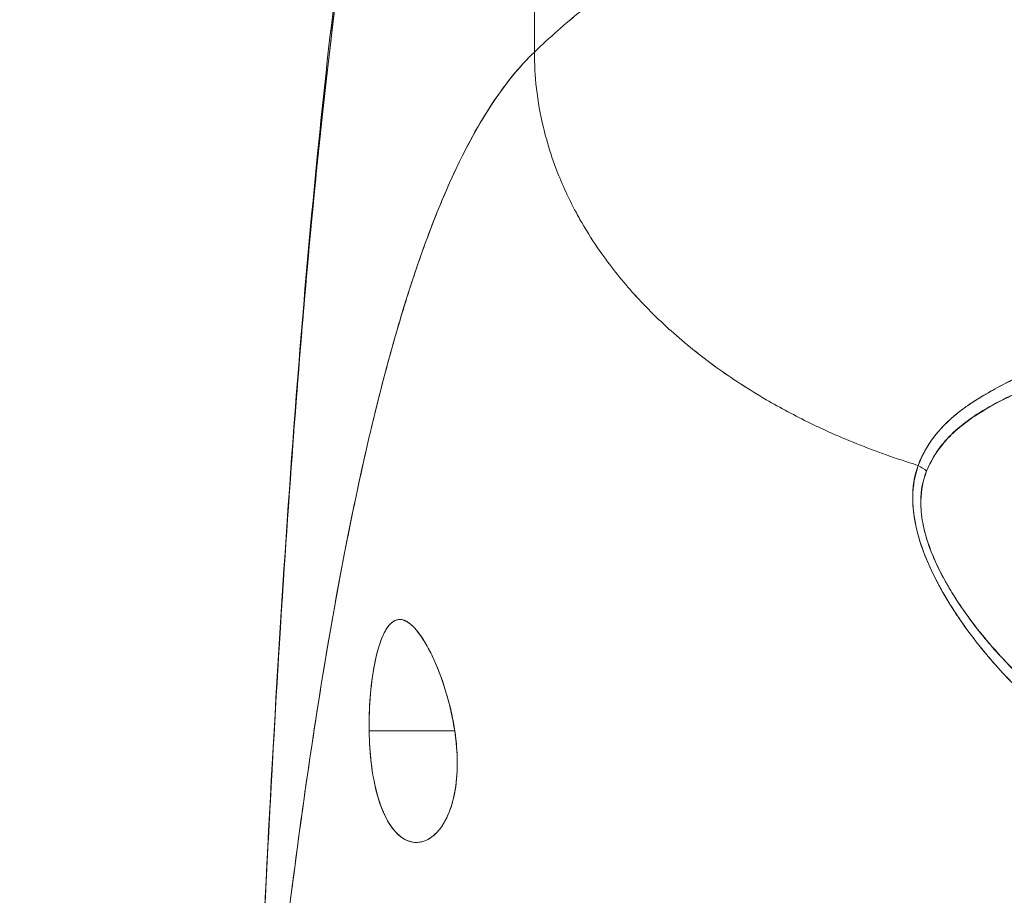
# Model space of a CAD drawing. Units: inches. Extents: x 5 to 227, y 3 to 141.
# Drawn here: x 74 to 74, y 22 to 22 of the extents above; entities that cross this region are included whole.
import ezdxf

# ---------------------------------------------------------------- set-up
doc = ezdxf.new("R2010")
doc.units = ezdxf.units.IN
doc.header["$LTSCALE"] = 13.513514
doc.header["$MEASUREMENT"] = 0
doc.layers.add('Dimension (ANSI)', color=7, linetype='Continuous', lineweight=13)
doc.layers.add('Visible (ANSI)', color=7, linetype='Continuous', lineweight=13)
doc.styles.add('Note Text (ANSI)', font='RomanS.shx')
doc.dimstyles.new('Default (ANSI)', dxfattribs={"dimscale": 13.513514, "dimtxt": 0.085, "dimasz": 0.049, "dimexe": 0.0625, "dimexo": 0.0315, "dimgap": 0.0155, "dimtad": 0, "dimtih": 1, "dimtoh": 1, "dimrnd": 1e-08, "dimzin": 0, "dimdsep": 46, "dimtxsty": 'Note Text (ANSI)', "dimcen": 0.09, "dimdle": 0.197, "dimclrd": 256, "dimclre": 256, "dimclrt": 256, "dimadec": 0, "dimazin": 0, "dimtfac": 1.411765, "dimtofl": 0, "dimtmove": 0, "dimatfit": 3, "dimfxl": 1, "dimtolj": 1, "dimtzin": 4, "dimlwd": -1, "dimlwe": -1, "dimarcsym": 0})

# ---------------------------------------------------------------- blocks, each defined once
blk = doc.blocks.new('*D11')
at = {"layer": 'Defpoints', "color": 0, "transparency": 16777216}
for p in [(41.06519, 24.93481), (41.06519, 20.86542), (76.94019, 20.86542)]:
    blk.add_point(p, dxfattribs=at)
at = {"layer": 'Dimension (ANSI)', "transparency": 16777216}
for p, q in [((41.06519, 21.2911), (41.06519, 25.7794)), ((76.94019, 21.2911), (76.94019, 25.7794)), ((41.72735, 24.93481), (56.49593, 24.93481)), ((76.27803, 24.93481), (61.50945, 24.93481))]:
    blk.add_line(p, q, dxfattribs=at)
for points in [[(41.72735, 25.04517), (41.72735, 24.82445), (41.06519, 24.93481)], [(76.27803, 25.04517), (76.27803, 24.82445), (76.94019, 24.93481)]]:
    blk.add_solid(points, dxfattribs=at)
at = {"layer": 'Dimension (ANSI)', "transparency": 16777216, "insert": (59.00269, 24.93481), "char_height": 1.148649, "attachment_point": 5, "style": 'Note Text (ANSI)'}
blk.add_mtext('\\A1;35.87', dxfattribs=at)

msp = doc.modelspace()

# ---------------------------------------------------------------- linework, layer by layer
at = {"layer": 'Visible (ANSI)'}
for p, q in [((74.12621, 22.43357), (74.12621, 22.71883)), ((74.12621, 22.71883), (74.12621, 22.43357)), ((74.02402, 22.01398), (74.07696, 22.01398)), ((74.07696, 22.01398), (74.02402, 22.01398))]:
    msp.add_line(p, q, dxfattribs=at)
for major_axis, ratio, start_param, end_param in [((0.01865, -0.00744), 0.769724, 1.130256, 1.447596), ((-0.01865, 0.00744), 0.769703, 4.272056, 4.589451)]:
    msp.add_ellipse((74.3556, 22.16472), major_axis=major_axis, ratio=ratio, start_param=start_param, end_param=end_param, dxfattribs=at)
for points, knots in [([(74.32306, 22.60584), (74.31811, 22.59642), (74.31251, 22.58786), (74.30634, 22.57993), (74.30018, 22.572), (74.29346, 22.56471), (74.28627, 22.55782), (74.27908, 22.55093), (74.27142, 22.54444), (74.26339, 22.53814), (74.25536, 22.53184), (74.24695, 22.52573), (74.23826, 22.5196), (74.22956, 22.51347), (74.22059, 22.50732), (74.21142, 22.50095), (74.20225, 22.49459), (74.19289, 22.48802), (74.18343, 22.48106), (74.17397, 22.47411), (74.16442, 22.46677), (74.15485, 22.4589), (74.14528, 22.45103), (74.13571, 22.44263), (74.12621, 22.43357)], [0, 0, 0, 0, 0.125, 0.125, 0.125, 0.25, 0.25, 0.25, 0.375, 0.375, 0.375, 0.5, 0.5, 0.5, 0.625, 0.625, 0.625, 0.75, 0.75, 0.75, 0.875001, 0.875001, 0.875001, 1, 1, 1, 1]), ([(74.12621, 22.43357), (74.1357, 22.44263), (74.14528, 22.45103), (74.15484, 22.45889), (74.16441, 22.46676), (74.17397, 22.4741), (74.18343, 22.48106), (74.19289, 22.48801), (74.20225, 22.49459), (74.21141, 22.50095), (74.22058, 22.50731), (74.22956, 22.51347), (74.23825, 22.5196), (74.24694, 22.52573), (74.25535, 22.53184), (74.26339, 22.53814), (74.27142, 22.54444), (74.27908, 22.55092), (74.28627, 22.55781), (74.29346, 22.5647), (74.30018, 22.572), (74.30634, 22.57993), (74.31251, 22.58785), (74.31811, 22.59642), (74.32306, 22.60584)], [0, 0, 0, 0, 0.124961, 0.124961, 0.124961, 0.249967, 0.249967, 0.249967, 0.374972, 0.374972, 0.374972, 0.499978, 0.499978, 0.499978, 0.624983, 0.624983, 0.624983, 0.749989, 0.749989, 0.749989, 0.874994, 0.874994, 0.874994, 1, 1, 1, 1]), ([(73.95179, 21.73099), (73.96097, 21.96001), (73.97302, 22.17851), (73.99991, 22.44908), (74.00914, 22.52497), (74.02102, 22.5968)], [0, 0, 0, 0, 1.849259, 1.849259, 2.628416, 2.628416, 2.628416, 2.628416]), ([(73.95179, 21.73099), (73.95383, 21.7818), (73.95597, 21.8306), (73.9582, 21.87738), (73.96044, 21.92416), (73.96277, 21.96892), (73.96521, 22.01167), (73.96764, 22.05442), (73.97018, 22.09516), (73.97282, 22.13393), (73.97545, 22.17271), (73.97819, 22.20951), (73.98102, 22.2444), (73.98386, 22.27928), (73.98679, 22.31226), (73.98983, 22.34338), (73.99286, 22.37451), (73.996, 22.40379), (73.99923, 22.4313), (74.00246, 22.45882), (74.0058, 22.48457), (74.00923, 22.50864), (74.01267, 22.53272), (74.0162, 22.55512), (74.01983, 22.57593), (74.02033, 22.57875), (74.02082, 22.58154), (74.02131, 22.5843)], [0, 0, 0, 0, 0.122921, 0.122921, 0.122921, 0.245842, 0.245842, 0.245842, 0.368763, 0.368763, 0.368763, 0.491684, 0.491684, 0.491684, 0.614605, 0.614605, 0.614605, 0.737526, 0.737526, 0.737526, 0.860447, 0.860447, 0.860447, 0.983368, 0.983368, 0.983368, 1, 1, 1, 1]), ([(74.02131, 22.5843), (74.01753, 22.56321), (74.01385, 22.54045), (74.01028, 22.5159), (74.00671, 22.49135), (74.00324, 22.46503), (73.99988, 22.43682), (73.99652, 22.40861), (73.99327, 22.37851), (73.99013, 22.34645), (73.98698, 22.31439), (73.98394, 22.28035), (73.98101, 22.24427), (73.97808, 22.20819), (73.97525, 22.17005), (73.97254, 22.12981), (73.96982, 22.08957), (73.96721, 22.04722), (73.9647, 22.00273), (73.9622, 21.95823), (73.9598, 21.91158), (73.95751, 21.86277), (73.95552, 21.82047), (73.95362, 21.77653), (73.95179, 21.73099)], [0, 0, 0, 0, 0.127116, 0.127116, 0.127116, 0.254233, 0.254233, 0.254233, 0.381349, 0.381349, 0.381349, 0.508466, 0.508466, 0.508466, 0.635582, 0.635582, 0.635582, 0.762699, 0.762699, 0.762699, 0.889815, 0.889815, 0.889815, 1, 1, 1, 1]), ([(74.12621, 22.43357), (74.12144, 22.42902), (74.11674, 22.42388), (74.11211, 22.41815), (74.10749, 22.41242), (74.10293, 22.40608), (74.09844, 22.39912), (74.09396, 22.39216), (74.08955, 22.38457), (74.08521, 22.37633), (74.08087, 22.36809), (74.0766, 22.35921), (74.0724, 22.34965), (74.06821, 22.34009), (74.06408, 22.32987), (74.06003, 22.31895), (74.05598, 22.30803), (74.05199, 22.29643), (74.04809, 22.28412), (74.04418, 22.27181), (74.04034, 22.25879), (74.03658, 22.24506), (74.03281, 22.23132), (74.02912, 22.21687), (74.0255, 22.20168), (74.02188, 22.1865), (74.01833, 22.17059), (74.01485, 22.15394), (74.01137, 22.13728), (74.00797, 22.1199), (74.00463, 22.10177), (74.0013, 22.08364), (73.99804, 22.06477), (73.99485, 22.04517), (73.99166, 22.02556), (73.98854, 22.00521), (73.9855, 21.98413), (73.98245, 21.96305), (73.97948, 21.94124), (73.97658, 21.9187), (73.97368, 21.89617), (73.97085, 21.87291), (73.96809, 21.84895), (73.96533, 21.82498), (73.96265, 21.80031), (73.96003, 21.77496), (73.95857, 21.76073), (73.95712, 21.74628), (73.9557, 21.73163)], [0, 0, 0, 0, 0.06426, 0.06426, 0.06426, 0.128523, 0.128523, 0.128523, 0.192785, 0.192785, 0.192785, 0.257047, 0.257047, 0.257047, 0.321309, 0.321309, 0.321309, 0.385571, 0.385571, 0.385571, 0.449834, 0.449834, 0.449834, 0.514096, 0.514096, 0.514096, 0.578358, 0.578358, 0.578358, 0.64262, 0.64262, 0.64262, 0.706882, 0.706882, 0.706882, 0.771145, 0.771145, 0.771145, 0.835407, 0.835407, 0.835407, 0.899669, 0.899669, 0.899669, 0.963931, 0.963931, 0.963931, 1, 1, 1, 1]), ([(73.9557, 21.73163), (73.96063, 21.78242), (73.96583, 21.83068), (73.9713, 21.87624), (73.97677, 21.9218), (73.98251, 21.96465), (73.98853, 22.00472), (73.99455, 22.04478), (74.00084, 22.08206), (74.0074, 22.11653), (74.01396, 22.15101), (74.02079, 22.18268), (74.0279, 22.21159), (74.035, 22.24051), (74.04238, 22.26666), (74.05003, 22.29016), (74.05768, 22.31365), (74.0656, 22.33449), (74.07379, 22.35279), (74.08199, 22.37109), (74.09046, 22.38687), (74.09919, 22.40028), (74.10793, 22.41368), (74.11694, 22.42471), (74.12621, 22.43357)], [0, 0, 0, 0, 0.125007, 0.125007, 0.125007, 0.250015, 0.250015, 0.250015, 0.375022, 0.375022, 0.375022, 0.50003, 0.50003, 0.50003, 0.625037, 0.625037, 0.625037, 0.750045, 0.750045, 0.750045, 0.875052, 0.875052, 0.875052, 1, 1, 1, 1]), ([(74.12621, 22.43357), (74.12621, 22.42623), (74.12663, 22.41869), (74.1275, 22.4111), (74.12842, 22.4031), (74.12983, 22.39504), (74.13175, 22.38705), (74.13232, 22.38467), (74.13294, 22.38228), (74.1336, 22.37991), (74.13528, 22.37384), (74.13725, 22.36783), (74.13949, 22.36189), (74.14278, 22.35316), (74.14665, 22.34458), (74.1511, 22.33616), (74.15251, 22.33348), (74.15399, 22.33081), (74.15553, 22.32816), (74.159, 22.32215), (74.16278, 22.31623), (74.16683, 22.31042), (74.17286, 22.30178), (74.17951, 22.29337), (74.18674, 22.28524), (74.18812, 22.2837), (74.18952, 22.28216), (74.19094, 22.28063), (74.19715, 22.27396), (74.20376, 22.26749), (74.21074, 22.26123), (74.21508, 22.25735), (74.21956, 22.25354), (74.22418, 22.24982), (74.2288, 22.24611), (74.23356, 22.24247), (74.23846, 22.23893), (74.24339, 22.23537), (74.24846, 22.2319), (74.25367, 22.22852), (74.25884, 22.22516), (74.26415, 22.22189), (74.26959, 22.21873), (74.27834, 22.21363), (74.28741, 22.20879), (74.29678, 22.20422), (74.29896, 22.20316), (74.30116, 22.20211), (74.30337, 22.20108), (74.30917, 22.19838), (74.31508, 22.19578), (74.32107, 22.1933), (74.32702, 22.19084), (74.33305, 22.18849), (74.33916, 22.18626), (74.34523, 22.18404), (74.35137, 22.18193), (74.35755, 22.17995), (74.35955, 22.1793), (74.36156, 22.17867), (74.36357, 22.17806)], [0, 0, 0, 0, 0.070424, 0.070424, 0.070424, 0.144534, 0.144534, 0.144534, 0.166667, 0.166667, 0.166667, 0.223343, 0.223343, 0.223343, 0.306734, 0.306734, 0.306734, 0.333333, 0.333333, 0.333333, 0.393545, 0.393545, 0.393545, 0.482972, 0.482972, 0.482972, 0.5, 0.5, 0.5, 0.574383, 0.574383, 0.574383, 0.620537, 0.620537, 0.620537, 0.666667, 0.666667, 0.666667, 0.713018, 0.713018, 0.713018, 0.759127, 0.759127, 0.759127, 0.833333, 0.833333, 0.833333, 0.850626, 0.850626, 0.850626, 0.895889, 0.895889, 0.895889, 0.940848, 0.940848, 0.940848, 0.985537, 0.985537, 0.985537, 1, 1, 1, 1]), ([(74.36357, 22.17806), (74.36156, 22.17867), (74.35955, 22.1793), (74.35755, 22.17995), (74.35137, 22.18193), (74.34523, 22.18404), (74.33916, 22.18626), (74.33305, 22.18849), (74.32702, 22.19084), (74.32107, 22.1933), (74.31508, 22.19578), (74.30917, 22.19838), (74.30337, 22.20108), (74.30116, 22.20211), (74.29895, 22.20316), (74.29677, 22.20423), (74.2874, 22.20879), (74.27833, 22.21363), (74.26959, 22.21873), (74.2587, 22.22507), (74.24832, 22.23181), (74.2385, 22.2389), (74.22868, 22.246), (74.21942, 22.25345), (74.21074, 22.26123), (74.20376, 22.26749), (74.19716, 22.27396), (74.19095, 22.28062), (74.18953, 22.28215), (74.18813, 22.28369), (74.18674, 22.28524), (74.17951, 22.29337), (74.17286, 22.30178), (74.16683, 22.31042), (74.16278, 22.31623), (74.15901, 22.32215), (74.15553, 22.32815), (74.15399, 22.33081), (74.15251, 22.33348), (74.1511, 22.33616), (74.14665, 22.34458), (74.14278, 22.35316), (74.13949, 22.36189), (74.13726, 22.36781), (74.1353, 22.3738), (74.13361, 22.37986), (74.13295, 22.38225), (74.13233, 22.38465), (74.13175, 22.38705), (74.12984, 22.39504), (74.12842, 22.4031), (74.1275, 22.4111), (74.12663, 22.41869), (74.12621, 22.42623), (74.12621, 22.43357)], [0, 0, 0, 0, 0.014459, 0.014459, 0.014459, 0.059137, 0.059137, 0.059137, 0.104088, 0.104088, 0.104088, 0.149345, 0.149345, 0.149345, 0.166667, 0.166667, 0.166667, 0.24084, 0.24084, 0.24084, 0.33319, 0.33319, 0.33319, 0.425633, 0.425633, 0.425633, 0.5, 0.5, 0.5, 0.517058, 0.517058, 0.517058, 0.606462, 0.606462, 0.606462, 0.666667, 0.666667, 0.666667, 0.693307, 0.693307, 0.693307, 0.776791, 0.776791, 0.776791, 0.833333, 0.833333, 0.833333, 0.855634, 0.855634, 0.855634, 0.929684, 0.929684, 0.929684, 1, 1, 1, 1]), ([(74.48856, 22.2655), (74.47581, 22.25809), (74.46358, 22.25175), (74.45216, 22.24606), (74.44897, 22.24447), (74.44585, 22.24293), (74.44279, 22.24143), (74.43485, 22.23754), (74.42738, 22.23391), (74.42041, 22.23034), (74.41508, 22.22762), (74.41005, 22.22493), (74.40535, 22.22218), (74.40103, 22.21965), (74.39698, 22.21709), (74.39324, 22.21443), (74.38759, 22.21042), (74.38264, 22.20619), (74.37844, 22.20174), (74.37663, 22.19983), (74.37496, 22.19787), (74.37343, 22.19587), (74.36906, 22.19017), (74.36582, 22.18416), (74.36357, 22.17806)], [0, 0, 0, 0, 0.195442, 0.195442, 0.195442, 0.25, 0.25, 0.25, 0.391676, 0.391676, 0.391676, 0.5, 0.5, 0.5, 0.599609, 0.599609, 0.599609, 0.75, 0.75, 0.75, 0.814803, 0.814803, 0.814803, 1, 1, 1, 1]), ([(74.48856, 22.2655), (74.48448, 22.26316), (74.48046, 22.26092), (74.47652, 22.25877), (74.47208, 22.25636), (74.46773, 22.25406), (74.46348, 22.25186), (74.45944, 22.24976), (74.4555, 22.24776), (74.45165, 22.24583), (74.45123, 22.24562), (74.4508, 22.2454), (74.45038, 22.24519), (74.44574, 22.24287), (74.44123, 22.24066), (74.4369, 22.23853), (74.43207, 22.23615), (74.42744, 22.23386), (74.423, 22.23162), (74.42197, 22.2311), (74.42095, 22.23058), (74.41993, 22.23006), (74.41593, 22.22801), (74.4121, 22.22598), (74.40845, 22.22394), (74.40637, 22.22277), (74.40436, 22.2216), (74.4024, 22.22042), (74.39956, 22.21871), (74.39686, 22.21698), (74.39429, 22.2152), (74.39382, 22.21487), (74.39334, 22.21453), (74.39287, 22.2142), (74.38623, 22.20945), (74.38058, 22.20439), (74.3758, 22.19881), (74.37569, 22.19868), (74.37559, 22.19855), (74.37548, 22.19843), (74.37031, 22.1923), (74.36618, 22.18556), (74.36357, 22.17806)], [0, 0, 0, 0, 0.062727, 0.062727, 0.062727, 0.133158, 0.133158, 0.133158, 0.2, 0.2, 0.2, 0.2074, 0.2074, 0.2074, 0.288525, 0.288525, 0.288525, 0.378924, 0.378924, 0.378924, 0.4, 0.4, 0.4, 0.483407, 0.483407, 0.483407, 0.530937, 0.530937, 0.530937, 0.6, 0.6, 0.6, 0.612912, 0.612912, 0.612912, 0.795849, 0.795849, 0.795849, 0.8, 0.8, 0.8, 1, 1, 1, 1]), ([(74.36873, 22.17454), (74.37115, 22.18066), (74.37457, 22.18624), (74.37876, 22.19131), (74.38419, 22.19787), (74.39092, 22.20355), (74.39858, 22.20863), (74.40492, 22.21284), (74.4119, 22.21662), (74.41927, 22.22038), (74.42143, 22.22148), (74.42363, 22.22256), (74.42587, 22.22363), (74.43619, 22.22859), (74.44716, 22.23331), (74.45841, 22.23838), (74.47077, 22.24394), (74.48347, 22.24992), (74.49621, 22.2568)], [0, 0, 0, 0, 0.148428, 0.148428, 0.148428, 0.340764, 0.340764, 0.340764, 0.5, 0.5, 0.5, 0.546721, 0.546721, 0.546721, 0.762825, 0.762825, 0.762825, 1, 1, 1, 1]), ([(74.36873, 22.17454), (74.37194, 22.18267), (74.37695, 22.19029), (74.38407, 22.19728), (74.3912, 22.20427), (74.40046, 22.21064), (74.41157, 22.21651), (74.42268, 22.22239), (74.43563, 22.22776), (74.44977, 22.23428), (74.46391, 22.24081), (74.47925, 22.24849), (74.49621, 22.2568)], [0, 0, 0, 0, 0.25, 0.25, 0.25, 0.5, 0.5, 0.5, 0.75, 0.75, 0.75, 1, 1, 1, 1]), ([(74.36357, 22.17806), (74.36105, 22.17171), (74.35993, 22.16452), (74.36016, 22.15638), (74.36038, 22.14824), (74.36196, 22.13914), (74.36524, 22.12925), (74.36538, 22.12882), (74.36553, 22.12838), (74.36568, 22.12794), (74.36896, 22.11842), (74.37377, 22.10821), (74.37998, 22.09757), (74.38081, 22.09616), (74.38167, 22.09473), (74.38254, 22.0933), (74.38788, 22.08459), (74.39415, 22.07565), (74.40139, 22.06659), (74.40231, 22.06544), (74.40324, 22.0643), (74.40419, 22.06315), (74.40592, 22.06105), (74.40771, 22.05894), (74.40954, 22.05683), (74.41795, 22.04717), (74.42748, 22.03745), (74.43809, 22.02787), (74.43841, 22.02758), (74.43873, 22.0273), (74.43905, 22.02701), (74.44817, 22.01883), (74.4581, 22.01076), (74.46906, 22.00281), (74.46966, 22.00238), (74.47026, 22.00194), (74.47087, 22.00151), (74.4746, 21.99884), (74.47845, 21.99618), (74.48243, 21.99354), (74.48751, 21.99016), (74.4928, 21.98681), (74.49824, 21.98353), (74.50709, 21.9782), (74.51635, 21.97305), (74.52578, 21.96827), (74.52973, 21.96626), (74.53371, 21.96432), (74.53771, 21.96246), (74.5422, 21.96036), (74.54671, 21.95836), (74.55121, 21.95645), (74.56613, 21.95013), (74.58103, 21.94484), (74.59507, 21.94038)], [0, 0, 0, 0, 0.125, 0.125, 0.125, 0.25, 0.25, 0.25, 0.255535, 0.255535, 0.255535, 0.375, 0.375, 0.375, 0.39094, 0.39094, 0.39094, 0.487767, 0.487767, 0.487767, 0.5, 0.5, 0.5, 0.522422, 0.522422, 0.522422, 0.625, 0.625, 0.625, 0.628055, 0.628055, 0.628055, 0.715688, 0.715688, 0.715688, 0.720466, 0.720466, 0.720466, 0.75, 0.75, 0.75, 0.787783, 0.787783, 0.787783, 0.849243, 0.849243, 0.849243, 0.875, 0.875, 0.875, 0.903965, 0.903965, 0.903965, 1, 1, 1, 1]), ([(74.36357, 22.17806), (74.36148, 22.17214), (74.36029, 22.16558), (74.36018, 22.15861), (74.36016, 22.15738), (74.36017, 22.15614), (74.36021, 22.15488), (74.36047, 22.14768), (74.36184, 22.14013), (74.36433, 22.13204), (74.36473, 22.13075), (74.36516, 22.12945), (74.36561, 22.12813), (74.36814, 22.12082), (74.37156, 22.11307), (74.37584, 22.10502), (74.37717, 22.1025), (74.3786, 22.09995), (74.3801, 22.09738), (74.38346, 22.09163), (74.38725, 22.08576), (74.39145, 22.07981), (74.39514, 22.07459), (74.39914, 22.06931), (74.40348, 22.064), (74.40563, 22.06138), (74.40786, 22.05875), (74.41016, 22.05612), (74.41737, 22.04789), (74.42537, 22.03962), (74.43422, 22.03141), (74.43481, 22.03086), (74.43541, 22.03031), (74.43601, 22.02976), (74.44458, 22.02192), (74.45393, 22.01413), (74.46409, 22.00651), (74.46866, 22.00308), (74.4734, 21.99968), (74.4783, 21.99633), (74.48356, 21.99273), (74.48902, 21.98918), (74.49467, 21.98569), (74.50361, 21.98017), (74.51305, 21.97482), (74.52302, 21.96968), (74.52566, 21.96832), (74.52832, 21.96698), (74.53103, 21.96566), (74.5369, 21.96278), (74.54296, 21.95998), (74.54918, 21.95728), (74.55694, 21.95392), (74.56497, 21.9507), (74.57327, 21.94768), (74.58035, 21.9451), (74.58762, 21.94266), (74.59507, 21.94038)], [0, 0, 0, 0, 0.106229, 0.106229, 0.106229, 0.125, 0.125, 0.125, 0.232823, 0.232823, 0.232823, 0.25, 0.25, 0.25, 0.345204, 0.345204, 0.345204, 0.375, 0.375, 0.375, 0.441581, 0.441581, 0.441581, 0.5, 0.5, 0.5, 0.528868, 0.528868, 0.528868, 0.618969, 0.618969, 0.618969, 0.625, 0.625, 0.625, 0.711204, 0.711204, 0.711204, 0.75, 0.75, 0.75, 0.791698, 0.791698, 0.791698, 0.857612, 0.857612, 0.857612, 0.875, 0.875, 0.875, 0.912763, 0.912763, 0.912763, 0.959824, 0.959824, 0.959824, 1, 1, 1, 1]), ([(74.59908, 21.95032), (74.59187, 21.95233), (74.5847, 21.95455), (74.57759, 21.95695), (74.56959, 21.95965), (74.56166, 21.96259), (74.55383, 21.96577), (74.54508, 21.96931), (74.53646, 21.97315), (74.52798, 21.97726), (74.52289, 21.97973), (74.51785, 21.98231), (74.51287, 21.98499), (74.50852, 21.98732), (74.50421, 21.98974), (74.49995, 21.99222), (74.48955, 21.99831), (74.47944, 22.00484), (74.46967, 22.0118), (74.45935, 22.01916), (74.44941, 22.027), (74.43994, 22.0353), (74.43904, 22.0361), (74.43813, 22.03689), (74.43724, 22.0377), (74.42972, 22.04443), (74.42255, 22.05144), (74.41579, 22.05871), (74.40902, 22.06598), (74.40268, 22.07352), (74.39684, 22.08127), (74.39095, 22.0891), (74.38558, 22.09715), (74.38098, 22.10533), (74.38089, 22.10549), (74.3808, 22.10565), (74.38071, 22.10581), (74.37602, 22.11419), (74.37206, 22.12272), (74.36934, 22.13106), (74.36807, 22.13494), (74.36708, 22.13877), (74.36638, 22.14252), (74.36551, 22.14724), (74.36509, 22.15185), (74.36517, 22.15626), (74.36529, 22.16286), (74.36655, 22.16899), (74.36873, 22.17454)], [0, 0, 0, 0, 0.060401, 0.060401, 0.060401, 0.128439, 0.128439, 0.128439, 0.204371, 0.204371, 0.204371, 0.25, 0.25, 0.25, 0.289854, 0.289854, 0.289854, 0.38726, 0.38726, 0.38726, 0.490155, 0.490155, 0.490155, 0.5, 0.5, 0.5, 0.582487, 0.582487, 0.582487, 0.665027, 0.665027, 0.665027, 0.748353, 0.748353, 0.748353, 0.75, 0.75, 0.75, 0.835339, 0.835339, 0.835339, 0.875, 0.875, 0.875, 0.925032, 0.925032, 0.925032, 1, 1, 1, 1]), ([(74.59908, 21.95032), (74.58562, 21.95404), (74.57167, 21.95868), (74.557, 21.9645), (74.54233, 21.97033), (74.52694, 21.97736), (74.51142, 21.98577), (74.4959, 21.99418), (74.48027, 22.00402), (74.46643, 22.01409), (74.45259, 22.02416), (74.44049, 22.03438), (74.42976, 22.04462), (74.41903, 22.05487), (74.40968, 22.06515), (74.40158, 22.07528), (74.39349, 22.08541), (74.38665, 22.09539), (74.38118, 22.10498), (74.3757, 22.11457), (74.37158, 22.12375), (74.36894, 22.13228), (74.3663, 22.1408), (74.36514, 22.14866), (74.36514, 22.15573), (74.36515, 22.16281), (74.36631, 22.16909), (74.36873, 22.17454)], [0, 0, 0, 0, 0.111111, 0.111111, 0.111111, 0.222222, 0.222222, 0.222222, 0.333333, 0.333333, 0.333333, 0.444444, 0.444444, 0.444444, 0.555556, 0.555556, 0.555556, 0.666667, 0.666667, 0.666667, 0.777778, 0.777778, 0.777778, 0.888889, 0.888889, 0.888889, 1, 1, 1, 1]), ([(74.07696, 22.01398), (74.07595, 22.02109), (74.07443, 22.02793), (74.07246, 22.03484), (74.07048, 22.04175), (74.06806, 22.04873), (74.06545, 22.05493), (74.06386, 22.05868), (74.06221, 22.06214), (74.06054, 22.06524), (74.05946, 22.06725), (74.05837, 22.06912), (74.05729, 22.0708), (74.05455, 22.07508), (74.05187, 22.07823), (74.04937, 22.08022), (74.04687, 22.08221), (74.04454, 22.08304), (74.04239, 22.08285), (74.04064, 22.0827), (74.039, 22.08188), (74.03746, 22.08042), (74.03711, 22.08008), (74.03676, 22.07971), (74.03642, 22.07931), (74.03458, 22.07715), (74.03288, 22.07402), (74.03133, 22.06989), (74.02978, 22.06575), (74.02839, 22.0606), (74.02725, 22.05463), (74.02709, 22.0538), (74.02694, 22.05296), (74.02679, 22.0521), (74.02588, 22.04678), (74.02516, 22.04092), (74.02468, 22.03501), (74.02412, 22.02814), (74.02388, 22.02119), (74.02402, 22.01398)], [0, 0, 0, 0, 0.1, 0.1, 0.1, 0.2, 0.2, 0.2, 0.2605674, 0.2605674, 0.2605674, 0.3, 0.3, 0.3, 0.4, 0.4, 0.4, 0.5, 0.5, 0.5, 0.5813015, 0.5813015, 0.5813015, 0.6, 0.6, 0.6, 0.7, 0.7, 0.7, 0.8, 0.8, 0.8, 0.8138596, 0.8138596, 0.8138596, 0.9, 0.9, 0.9, 0.9999975, 0.9999975, 0.9999975, 0.9999975]), ([(74.07696, 22.01398), (74.07572, 22.02153), (74.07408, 22.02924), (74.07192, 22.03671), (74.06976, 22.04417), (74.06709, 22.05137), (74.06424, 22.0577), (74.06139, 22.06402), (74.05837, 22.06946), (74.05539, 22.0736), (74.05242, 22.07773), (74.04948, 22.08057), (74.04673, 22.08193), (74.04397, 22.08329), (74.04138, 22.08318), (74.03902, 22.08165), (74.03666, 22.08013), (74.03451, 22.07719), (74.03264, 22.07305), (74.03076, 22.06892), (74.02914, 22.0636), (74.02782, 22.05744), (74.0265, 22.05128), (74.02548, 22.04429), (74.02484, 22.03689), (74.02419, 22.0295), (74.02393, 22.02171), (74.02402, 22.01398)], [0, 0, 0, 0, 0.111111, 0.111111, 0.111111, 0.222222, 0.222222, 0.222222, 0.333333, 0.333333, 0.333333, 0.444444, 0.444444, 0.444444, 0.555556, 0.555556, 0.555556, 0.666667, 0.666667, 0.666667, 0.777778, 0.777778, 0.777778, 0.888889, 0.888889, 0.888889, 1, 1, 1, 1]), ([(74.02402, 22.01398), (74.02403, 22.01312), (74.02405, 22.01227), (74.02408, 22.01142), (74.02426, 22.00473), (74.02475, 21.99829), (74.02559, 21.99202), (74.02653, 21.98494), (74.02793, 21.97807), (74.02981, 21.97195), (74.03168, 21.96583), (74.03403, 21.96046), (74.03681, 21.95619), (74.03795, 21.95445), (74.03915, 21.95289), (74.04041, 21.95154), (74.04223, 21.94957), (74.04416, 21.94802), (74.04612, 21.94695), (74.04943, 21.94515), (74.05282, 21.94472), (74.05602, 21.94537), (74.05922, 21.94601), (74.06223, 21.94774), (74.06494, 21.95032), (74.06764, 21.95289), (74.07004, 21.95632), (74.07205, 21.96046), (74.07406, 21.96461), (74.07569, 21.96948), (74.0768, 21.97514), (74.07791, 21.98079), (74.07851, 21.98725), (74.07853, 21.99379), (74.07853, 21.99525), (74.07851, 21.99671), (74.07846, 21.99819), (74.07828, 22.00331), (74.07776, 22.00853), (74.07696, 22.01398)], [0, 0, 0, 0, 0.011257, 0.011257, 0.011257, 0.1, 0.1, 0.1, 0.2, 0.2, 0.2, 0.3, 0.3, 0.3, 0.340774, 0.340774, 0.340774, 0.4, 0.4, 0.4, 0.5, 0.5, 0.5, 0.6, 0.6, 0.6, 0.7, 0.7, 0.7, 0.8, 0.8, 0.8, 0.9, 0.9, 0.9, 0.92235, 0.92235, 0.92235, 1, 1, 1, 1]), ([(74.02402, 22.01398), (74.0241, 22.00694), (74.02458, 21.99986), (74.02545, 21.99308), (74.02631, 21.9863), (74.02756, 21.97982), (74.02922, 21.97395), (74.03088, 21.96808), (74.03296, 21.96282), (74.03544, 21.95846), (74.03792, 21.95409), (74.04079, 21.95062), (74.04396, 21.94832), (74.04712, 21.94602), (74.05057, 21.94491), (74.05402, 21.94511), (74.05746, 21.9453), (74.0609, 21.94682), (74.06399, 21.94946), (74.06707, 21.9521), (74.06979, 21.95584), (74.07198, 21.96032), (74.07417, 21.9648), (74.07582, 21.97), (74.07691, 21.9757), (74.078, 21.9814), (74.07853, 21.98761), (74.07853, 21.99407), (74.07854, 22.00054), (74.07802, 22.00728), (74.07696, 22.01398)], [0, 0, 0, 0, 0.1, 0.1, 0.1, 0.2, 0.2, 0.2, 0.3, 0.3, 0.3, 0.4, 0.4, 0.4, 0.5, 0.5, 0.5, 0.6, 0.6, 0.6, 0.7, 0.7, 0.7, 0.8, 0.8, 0.8, 0.9, 0.9, 0.9, 1, 1, 1, 1])]:
    msp.add_open_spline(points, degree=3, knots=knots, dxfattribs=at)

# ---------------------------------------------------------------- dimensions: what is measured, and where the dimension line sits
at = {"layer": 'Dimension (ANSI)'}
dim = msp.add_linear_dim(base=(41.0651903817, 24.934805956), p1=(76.9401903817, 20.8654241992), p2=(41.0651903817, 20.8654241992), dimstyle='Default (ANSI)', override={"dimgap": 0.0155, "dimtih": 0, "dimtoh": 0, "dimdec": 2, "dimtol": 0, "dimlim": 0, "dimtp": 0, "dimtm": 0, "dimtdec": 2, "dimatfit": 1}, dxfattribs=at)
dim.commit()
dim.dimension.update_dxf_attribs({"geometry": '*D11', "text_midpoint": (59.0026903817, 24.934805956), "dimtype": 160})

doc.saveas('drawing.dxf')
